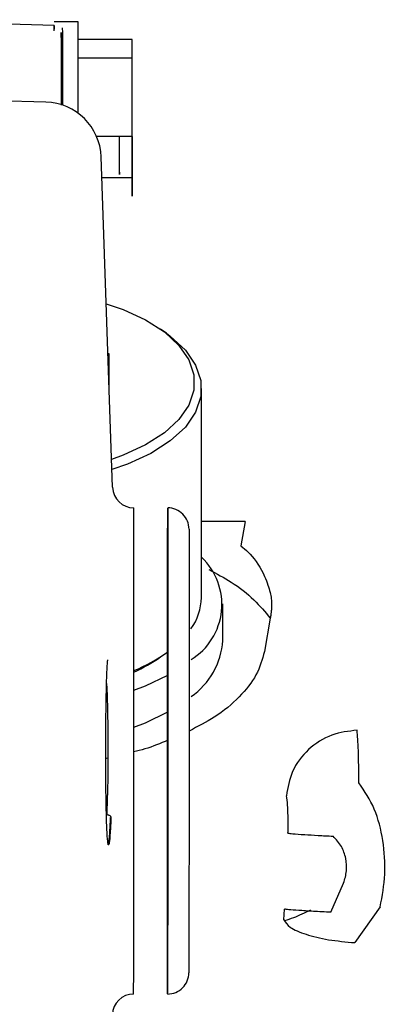
# Model space of a CAD drawing. Units: inches. Extents: x 0.2 to 16.7, y -11.2 to 10.7.
# Drawn here: x 2.7 to 2.8, y -7.5 to -7.4 of the extents above; entities that cross this region are included whole.
import ezdxf

# ---------------------------------------------------------------- set-up
doc = ezdxf.new("R2010")
doc.units = ezdxf.units.IN
doc.header["$MEASUREMENT"] = 0

msp = doc.modelspace()

# ---------------------------------------------------------------- linework, layer by layer
at = {"color": 7, "linetype": 'Continuous', "lineweight": 25}
for p, q in [((2.727975920913384, -7.351243285806095), (2.703369873113384, -7.350589586606096)), ((2.727975921413384, -7.351243285806095), (2.727974001313384, -7.351701554906095)), ((2.727977737213384, -7.351887589706095), (2.727975921413384, -7.351243285806095)), ((2.730743312213384, -7.350855149306094), (2.727976069513384, -7.350854096606096)), ((2.736974595013384, -7.352865638206096), (2.730746134713384, -7.352863268806095)), ((2.736978976113384, -7.355021524306094), (2.736974595013384, -7.352865638206096)), ((2.736978976113384, -7.355021524306094), (2.730746608413384, -7.355019153406095)), ((2.736977075413384, -7.364086240506095), (2.736978976113384, -7.355021524306094)), ((2.727003292913384, -7.360112339106095), (2.684279893113384, -7.358977323406096)), ((2.736977075413384, -7.364086240506095), (2.732858284913384, -7.364084673706095)), ((2.736967409013384, -7.364086236906095), (2.736966412413384, -7.368839184706095)), ((2.736970793513384, -7.370995070806094), (2.736977075413384, -7.364086240506095)), ((2.733386498413384, -7.366454129206096), (2.733385876613384, -7.366445175406096)), ((2.734704906713384, -7.404629762706096), (2.733386498413384, -7.366454129206096)), ((2.733468821213384, -7.368837854206095), (2.736966412413384, -7.368839184706095)), ((2.736966412413384, -7.368839184706095), (2.736970793513384, -7.370995070806094)), ((2.740920610613384, -7.386823070806095), (2.740250912013384, -7.386349522306096)), ((2.734321687013384, -7.389190813006095), (2.734170207313384, -7.389147084606096)), ((2.734321687013384, -7.393533309606095), (2.734321687013384, -7.389190813006095)), ((2.744984416713384, -7.417366945806096), (2.744984416713384, -7.393215974906095)), ((2.750019879413384, -7.408591166406095), (2.744984416713384, -7.408591166706096)), ((2.750019888713384, -7.408591166406095), (2.749529262513384, -7.411395055106096)), ((2.747445046613384, -7.422325539406094), (2.747445046613384, -7.418077268406096)), ((2.752926933213384, -7.419766349406094), (2.752253945113384, -7.423612494006095)), ((2.740250912013384, -7.424233398306095), (2.740920610613384, -7.423759849806094)), ((2.734165726013384, -7.435929454906095), (2.733862151513384, -7.436005340106094)), ((2.759929298013384, -7.453738084806096), (2.761407369213384, -7.450372957306096)), ((2.754510929913384, -7.454605098606095), (2.754578693113384, -7.453380577106095)), ((2.765636371313384, -7.453112862906094), (2.762681796513384, -7.457245845906096))]:
    msp.add_line(p, q, dxfattribs=at)
at = {"color": 7, "linetype": 'Continuous', "lineweight": 25, "flags": 128}
for points in [[(2.733972122813384, -7.383411379706095), (2.735937115613384, -7.384091260306095), (2.738528397713384, -7.385283981906095), (2.740691707013384, -7.386673691806095), (2.742368034213384, -7.388222482506096), (2.743511653313384, -7.389888106806096), (2.744091369413384, -7.391625130906094), (2.744091369413384, -7.393386173406094), (2.743511653313384, -7.395123197606095), (2.742368034213384, -7.396788821906094), (2.740691707013384, -7.398337612506095), (2.738528397713384, -7.399727322506095), (2.735937115613384, -7.400920044106096), (2.734593445713384, -7.401402312806095)], [(2.740920610613384, -7.386823070806095), (2.741378359313384, -7.387159708306095), (2.743119160613384, -7.388768067806096), (2.744306765113384, -7.390497754606095), (2.744908778013384, -7.392301587406095), (2.744908778013384, -7.394130362306095), (2.744306765113384, -7.395934195106095), (2.743119160613384, -7.397663881906096), (2.741378359313384, -7.399272241406095), (2.739131845813384, -7.400715401706096), (2.736440899013384, -7.401953997206094), (2.734634372813384, -7.402587392706094)], [(2.741085577813384, -7.435095168806095), (2.741083853013384, -7.439185424306094), (2.741081827213384, -7.443188502906095), (2.741079543713384, -7.447019086006096), (2.741077051113384, -7.450595531206096), (2.741074402613384, -7.453841612906094), (2.741071654613384, -7.456688146506094), (2.741068865613384, -7.459074463106095), (2.741066095213384, -7.460949702406095), (2.741063402313384, -7.462273897006096), (2.741060844313384, -7.463018824106095), (2.741058475913384, -7.463168606606095), (2.741056347313384, -7.462720052406095), (2.741054504113384, -7.461682721606095), (2.741052985513384, -7.460078723006095), (2.741051823913384, -7.457942243106094), (2.741051044013384, -7.455318817306095), (2.741050662413384, -7.452264359406096), (2.741050687313384, -7.448843969706095), (2.741051118213384, -7.445130548106095), (2.741051945813384, -7.441203239506095), (2.741053152613384, -7.437145747806095), (2.741054712713384, -7.433044551406095), (2.741056593013384, -7.428987060106095), (2.741058753413384, -7.425059752306096), (2.741061147913384, -7.421346331806095), (2.741063725313384, -7.417925943706095), (2.741066430813384, -7.414871487606094), (2.741069206713384, -7.412248064006095), (2.741071993813384, -7.410111586506096), (2.741074732813384, -7.408507590506096), (2.741077365213384, -7.407470262406095), (2.741079835013384, -7.407021711006095), (2.741082089613384, -7.407171496406095), (2.741084080713384, -7.407916426206095), (2.741085766113384, -7.409240623506095), (2.741087109813384, -7.411115865306096), (2.741088083213384, -7.413502184206095), (2.741088665513384, -7.416348719806095), (2.741088844313384, -7.419594803206095), (2.741088615813384, -7.423171249906096), (2.741087984913384, -7.427001833906095), (2.741086965013384, -7.431004913106095), (2.741085577813384, -7.435095168806095)], [(2.737170181513384, -7.428078267806095), (2.738494319313384, -7.427569015206094), (2.741088121313384, -7.426330000006095)], [(2.737168985813384, -7.432340632206095), (2.738494319313384, -7.431830951306095), (2.741087085913384, -7.430592508406095)]]:
    msp.add_lwpolyline(points, dxfattribs=at)
at = {"color": 7, "linetype": 'Continuous', "lineweight": 25}
for centre, radius, start, end in [((-1.841146108386616, -7.357094849206094), 4.571893678565994, 359.9459504801999, 0.0781970466999926), ((-6.055442463086616, -7.356635739806096), 8.784384683972, 359.9749589502, 0.0333526038000053), ((2.726828107813384, -7.366671679506096), 0.0065616792579174, 1.97819916770946, 88.4525160398999), ((2.737163794013384, -7.404540849806095), 0.0024606297094826, 181.9781989779973, 269.9781994215024), ((-10.61896334528662, -7.423499415006095), 13.35613639243896, 359.9502623788999, 0.0707736351999953), ((2.741079484613384, -7.409463599206095), 0.002460629725588, 359.9781042887079, 89.97819921009675), ((2.739845649713384, -7.418163932406095), 0.0074902460658379, 301.6735048064994, 46.68088083949615), ((2.738385284813384, -7.417163136506096), 0.0066022783328566, 324.5962684530002, 358.2310251400178), ((2.738911592013384, -7.421767898106095), 0.0085525574115993, 304.6795155878992, 356.1698200265004), ((2.729398871813384, -7.408615107606094), 0.0190183537494892, 294.1197413817003, 304.7926909583971), ((2.729513041313384, -7.407352582006096), 0.0199813226717586, 292.5344372208011, 305.4025090026999), ((-8.210470759286617, -7.438800761306096), 10.94763940165621, 359.8723775735, 0.0194014612999983), ((2.741059983213384, -7.460726719206095), 0.0024606297255883, 269.9782083226035, 359.9782133229865), ((2.737140548413384, -7.465646488006096), 0.0024606297093731, 89.97820810869858, 177.9782085560906)]:
    msp.add_arc(centre, radius, start, end, dxfattribs=at)
for points, knots in [([(2.728776025121432, -7.35265837452212), (2.728775717355326, -7.352457662081184), (2.728775094350703, -7.352051363998726), (2.728773873026885, -7.352026252503601), (2.728772512334822, -7.352446395697724), (2.728771068123279, -7.3533190573658), (2.728769602054395, -7.354590602124434), (2.728768174853322, -7.356224494107947), (2.728766847897574, -7.35812710076438), (2.728766126071751, -7.359524229165434), (2.728765769487684, -7.360214414681407)], [0, 0, 0, 0, 0.1235007311156774, 0.2500000000018516, 0.3764992688880425, 0.5000000000037079, 0.6235007311182644, 0.7500000000018593, 0.8764992688854528, 1, 1, 1, 1]), ([(2.728772655765703, -7.356513848846104), (2.728773012162129, -7.356586502945982), (2.728773562393074, -7.356698671674907), (2.728774016621837, -7.357373047227567), (2.728774239170807, -7.35807119696983), (2.72877429529118, -7.358937491742326), (2.728774263899368, -7.359745160896479), (2.728774099391015, -7.360295872033033), (2.728774044334209, -7.360480181193113)], [0, 0, 0, 0, 0.2898416401070979, 0.4474787852691956, 0.6052414970341248, 0.7628786986956319, 0.9206414670431343, 1, 1, 1, 1]), ([(2.735494999804803, -7.368210012509982), (2.735494480832949, -7.368365293510758), (2.735493682489451, -7.368604164995569), (2.735492853786361, -7.368263578717123), (2.735492340095906, -7.36775789383938), (2.735492001818245, -7.366996118446538), (2.735491783697714, -7.365844142473618), (2.735491935476488, -7.364759521172683), (2.73549202977249, -7.364085675616323)], [0, 0, 0, 0, 0.2463548270489223, 0.3789719478431568, 0.5144033942143642, 0.6498348405856457, 0.7824519613798533, 1, 1, 1, 1]), ([(2.736971295112745, -7.368603087876286), (2.7369707437125, -7.368768067901216), (2.736969895483839, -7.369021859564855), (2.736969014931329, -7.368660032223362), (2.736968469316268, -7.368122593292318), (2.736968109217935, -7.367313764243313), (2.736967873715986, -7.366051094036605), (2.736968043133822, -7.364850209699958), (2.736968150913207, -7.364086237156483)], [0, 0, 0, 0, 0.2428713732074956, 0.3736132897509176, 0.5071297373467194, 0.6406461849423527, 0.7713881014855962, 0.9999999999999999, 0.9999999999999999, 0.9999999999999999, 0.9999999999999999]), ([(2.743540114117515, -7.409464535422705), (2.743540964177825, -7.409547691228216), (2.743542715216727, -7.409718983839545), (2.74354486690763, -7.411145037611391), (2.74354655827357, -7.413509699745925), (2.743547601212497, -7.416843621305974), (2.743547922574855, -7.420941595865873), (2.743547508621048, -7.425535509803213), (2.743546495649587, -7.430312517409577), (2.743545367212983, -7.433532789147913), (2.743544819401527, -7.435096104040985)], [0, 0, 0, 0, 0.1165160324217284, 0.2400113297291057, 0.3686408137627234, 0.4999999999999983, 0.6313591862372785, 0.7599886702708861, 0.8834839675782572, 1, 1, 1, 1]), ([(2.749529262562052, -7.411395055156079), (2.749819438678924, -7.411619977580978), (2.750112329166422, -7.411847003979252), (2.75040479057282, -7.412143122898472), (2.750476630049426, -7.412217029582889), (2.751188654005601, -7.412975906999227), (2.751983784169101, -7.414187635056367), (2.752647886936148, -7.415844787103534), (2.752904371036956, -7.416720559726913), (2.753059644974985, -7.417495946603498), (2.75307899094924, -7.41792949188679), (2.753088147215512, -7.418134684760634)], [0, 0, 0, 0, 0.168326161926866, 0.1699007215236633, 0.1815483627164379, 0.2132337110673946, 0.6186091293917747, 0.7428877623097053, 0.8430835678807201, 0.9257329397856119, 0.9999999999999999, 0.9999999999999999, 0.9999999999999999, 0.9999999999999999]), ([(2.74584144350222, -7.414130581745935), (2.746720896542906, -7.414601911298096), (2.748706303776423, -7.415665960268235), (2.751114673093962, -7.417571163449724), (2.752329989401523, -7.419043272879476), (2.752926933261363, -7.419766349398435)], [0, 0, 0, 0, 0.2880584693853147, 0.6503057495222645, 1, 1, 1, 1]), ([(2.753088147215523, -7.418134684760634), (2.753087996234898, -7.418159669351125), (2.753087690484758, -7.41821026552517), (2.753084268220849, -7.418328839438415), (2.753071886301592, -7.418572666975244), (2.753040275921329, -7.418942663114992), (2.752989266106575, -7.419381930288674), (2.752949373224418, -7.419627957663108), (2.752926933261378, -7.419766349398435)], [0, 0, 0, 0, 0.0383429499961025, 0.0776481236340092, 0.1649946890886253, 0.3703595548250515, 0.6458238273673035, 1, 1, 1, 1]), ([(2.752253945162794, -7.423612493981112), (2.751998399598566, -7.424517909277169), (2.75148730847011, -7.426328739869282), (2.749447538144371, -7.428885884452201), (2.746842389066062, -7.431097795287808), (2.744556788578377, -7.432272636716201), (2.743545576557327, -7.432792418621053)], [0, 0, 0, 0, 0.2636096348438027, 0.5272192696875915, 0.7908289045313793, 1, 1, 1, 1]), ([(2.734002893450525, -7.427456982303422), (2.73402607351486, -7.426751851226481), (2.734066193188084, -7.425531421982798), (2.73413792916414, -7.424703661711332), (2.734143298324254, -7.424588030147445), (2.734145247675181, -7.424546048442414)], [0, 0, 0, 0, 0.4656918149792014, 0.8060117163033685, 0.9999999999999999, 0.9999999999999999, 0.9999999999999999, 0.9999999999999999]), ([(2.733917649754511, -7.435092445296982), (2.733922252832765, -7.433650829129943), (2.733931465837012, -7.43076545218527), (2.733983865919053, -7.428514009878176), (2.734010085433745, -7.427387452011246)], [0, 0, 0, 0, 0.4996283656116702, 1, 1, 1, 1]), ([(2.734009035625997, -7.42729980653055), (2.734018816713787, -7.427451222585519), (2.734075579166096, -7.428329933295744), (2.734147433426154, -7.4311971643119), (2.734186580949361, -7.435192350930434), (2.734142686115892, -7.439305450787407), (2.734068147690017, -7.441396812547747), (2.734030769782032, -7.442445543139048)], [0, 0, 0, 0, 0.0503690721110649, 0.2923061437400267, 0.5342056787332287, 0.7664235986191824, 1, 1, 1, 1]), ([(2.762963373878982, -7.432697589409885), (2.761970965002149, -7.432815563795943), (2.759911064918274, -7.433060438114794), (2.757225206569715, -7.434805893586271), (2.755304298172998, -7.437326678403364), (2.754958894209414, -7.439309312343177), (2.754792487131252, -7.440264496289446)], [0, 0, 0, 0, 0.2408876289419881, 0.5000000087115275, 0.759112383167335, 1, 1, 1, 1]), ([(2.76316940213948, -7.438788012719838), (2.763153573803725, -7.437429004068886), (2.763121019350661, -7.434633903937941), (2.763016879685278, -7.433354787210826), (2.762963373878981, -7.432697591207939)], [0, 0, 0, 0, 0.4862110791338013, 0.9999999999999999, 0.9999999999999999, 0.9999999999999999, 0.9999999999999999]), ([(2.741085952940302, -7.433856141076406), (2.740238927399157, -7.434222260967005), (2.739023879242732, -7.434747455635277), (2.737575122865247, -7.435084733607878), (2.737136313005631, -7.435186890811194)], [0, 0, 0, 0, 0.6971127330760023, 1, 1, 1, 1]), ([(2.734522275343681, -7.442798183191156), (2.734492578948527, -7.443420019569059), (2.734430903661822, -7.444711487327734), (2.734323776191681, -7.4458159999931), (2.734214766392782, -7.446109338632986), (2.734113964244581, -7.445391444787282), (2.734028247452049, -7.443784885775004), (2.733964709722871, -7.441359054796665), (2.733924527609962, -7.438365933239295), (2.733919933039009, -7.436179165471295), (2.733917649754511, -7.435092445296982)], [0, 0, 0, 0, 0.1125308575182358, 0.2337109559773502, 0.3594945008807611, 0.4867579727802259, 0.6146302263732603, 0.7434526354892764, 0.8725080912753678, 1, 1, 1, 1]), ([(2.743544819401527, -7.435096104040985), (2.743544177792594, -7.436659418877001), (2.743542856142604, -7.439879690497815), (2.743540234612921, -7.444656697125739), (2.7435371533694, -7.449250609440641), (2.743533714136647, -7.453348581713074), (2.743530134643699, -7.456682500461428), (2.743526644167711, -7.459047159443992), (2.743523407490334, -7.460473209938247), (2.743521526127327, -7.460644500340086), (2.743520612799805, -7.460727655072978)], [0, 0, 0, 0, 0.1165160324217441, 0.2400113297291223, 0.3686408137627273, 0.5000000000000216, 0.6313591862372888, 0.7599886702708974, 0.8834839675782618, 1, 1, 1, 1]), ([(2.765636371296468, -7.453112862911782), (2.765861034215345, -7.451858466257939), (2.766311146944093, -7.449345279375041), (2.766032797291904, -7.445392051318686), (2.765113930788609, -7.441680020115617), (2.763818533331442, -7.439753435476055), (2.76316940213948, -7.438788012719838)], [0, 0, 0, 0, 0.2480375538327382, 0.4969438692686449, 0.7479156501670567, 1, 1, 1, 1]), ([(2.754998460652177, -7.443309981885477), (2.754982228128928, -7.442612413139702), (2.754949742009625, -7.441216370075423), (2.754844928026425, -7.440581924730886), (2.754792487039928, -7.440264496285451)], [0, 0, 0, 0, 0.4996756644721513, 1, 1, 1, 1]), ([(2.734030769782032, -7.442445543139046), (2.734073690536494, -7.442448751522209), (2.73415912477717, -7.442455137844689), (2.734279503793652, -7.442494491731981), (2.734384113594994, -7.442552949931416), (2.734462545574528, -7.442629087245312), (2.734511813436614, -7.442712905659628), (2.734518884738315, -7.442770545649195), (2.734522275325249, -7.44279818319087)], [0, 0, 0, 0, 0.1686241067097368, 0.3356481659500886, 0.5083377215318354, 0.6807721033368239, 0.8469348387339245, 1, 1, 1, 1]), ([(2.734198802153306, -7.445815991423986), (2.734221058290697, -7.445824606403546), (2.734281369651482, -7.445847951925336), (2.734382900144848, -7.444790408272675), (2.734450642283404, -7.44343655126667), (2.734483038868411, -7.442789090992774)], [0, 0, 0, 0, 0.233803730285805, 0.6335789936111719, 1, 1, 1, 1]), ([(2.754974596751679, -7.444587761714413), (2.754983163662039, -7.444361578854423), (2.75500059614996, -7.443901327747573), (2.754999180569056, -7.44350933581172), (2.754998460652177, -7.443309981885477)], [0, 0, 0, 0, 0.4914336035806035, 1, 1, 1, 1]), ([(2.754974596750131, -7.444587761714345), (2.755114410446749, -7.444608679484313), (2.755399501596869, -7.444651332466401), (2.756726512194744, -7.444747298700959), (2.758372250359165, -7.444848122639518), (2.759597398328786, -7.444913277638721), (2.760197495541889, -7.444945191606999)], [0, 0, 0, 0, 0.2755260494157027, 0.56181933685022, 0.7853720519389271, 1, 1, 1, 1]), ([(2.761407369183158, -7.45037295735168), (2.761543564964945, -7.449906342801542), (2.761814781707244, -7.448977138706253), (2.761699491382597, -7.447489395206171), (2.761206644921509, -7.446058619749229), (2.760540786961219, -7.445323949022976), (2.760197496025463, -7.444945180852992)], [0, 0, 0, 0, 0.2447245752526258, 0.4873381626753314, 0.7356911348115954, 0.9999999999999999, 0.9999999999999999, 0.9999999999999999, 0.9999999999999999]), ([(2.759929297998727, -7.453738084819529), (2.759231760413861, -7.453701393922229), (2.757807119968624, -7.453626456976322), (2.756129688995245, -7.453522768761617), (2.754941502029348, -7.453434990646944), (2.754697944546199, -7.453398462237125), (2.754578693060438, -7.453380577066499)], [0, 0, 0, 0, 0.2448118131688877, 0.5000000259188325, 0.7551882248959239, 1, 1, 1, 1]), ([(2.757591733529559, -7.453506187244773), (2.756909162488299, -7.453822284089934), (2.755855590324661, -7.454310190574306), (2.754919126630265, -7.454608265720415), (2.75458936366416, -7.454713228833127)], [0, 0, 0, 0, 0.6478635871536418, 1, 1, 1, 1])]:
    msp.add_open_spline(points, degree=3, knots=knots, dxfattribs=at)
msp.add_open_spline([(2.754510929924712, -7.454605098574946), (2.754686564761192, -7.454900995301253), (2.755037834434152, -7.455492788753867), (2.75695009726727, -7.456313510281197), (2.7595876954425, -7.456963264480557), (2.761650429475395, -7.457151652126852), (2.762681796491842, -7.45724584595)], degree=3, dxfattribs=at)

doc.saveas('drawing.dxf')
